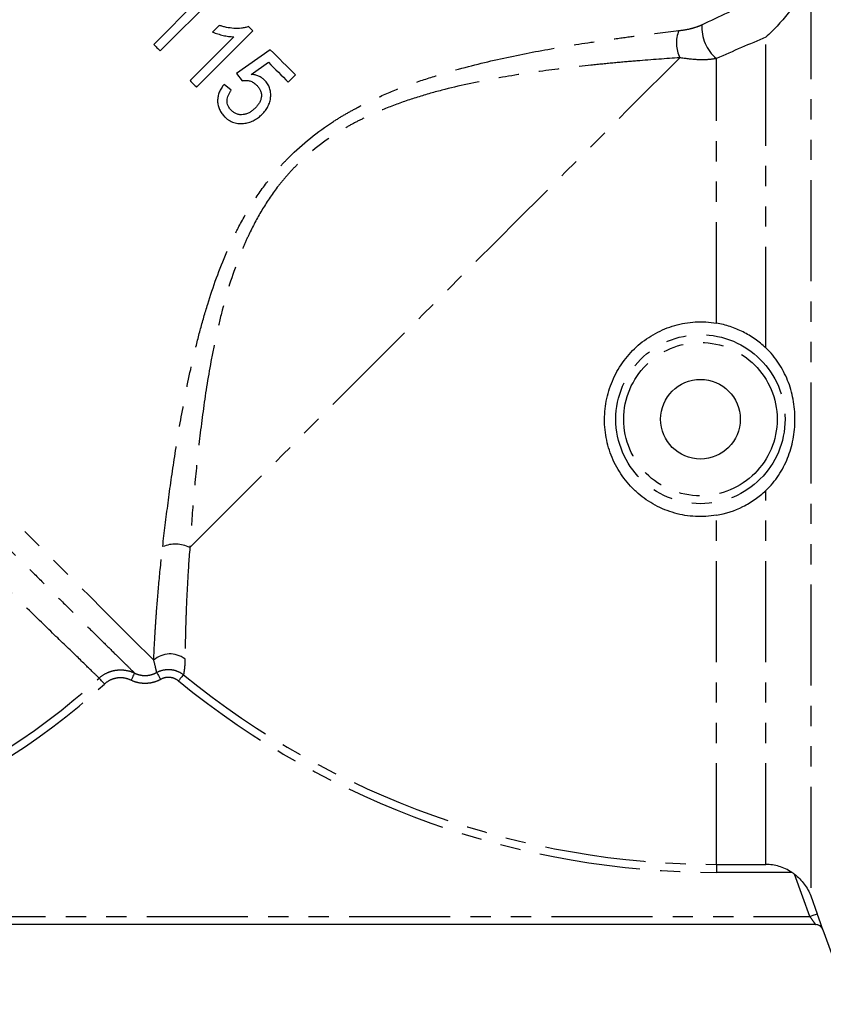
# Model space of a CAD drawing. Extents: x 18 to 835, y 70 to 564.
# Drawn here: x 266 to 367, y 324 to 447 of the extents above; entities that cross this region are included whole.
import ezdxf

# ---------------------------------------------------------------- set-up
doc = ezdxf.new("R2010")
doc.units = 0
doc.header["$LTSCALE"] = 2
doc.linetypes.add('PHANTOM', pattern=[12.7, 6.35, -1.27, 1.27, -1.27, 1.27, -1.27])
doc.layers.get('0').update_dxf_attribs({"linetype": 'CONTINUOUS'})

msp = doc.modelspace()

# ---------------------------------------------------------------- linework, layer by layer
at = {"color": 8, "linetype": 'PHANTOM'}
for p, q in [((364.95, 452.68), (364.95, 337.38)), ((359.31, 406.21), (359.31, 445.24)), ((353.1, 409.32), (353.1, 442.57)), ((359.31, 341.33), (359.31, 388.29)), ((353.1, 341.33), (353.1, 385.19)), ((353.1, 341.33), (353.1, 340.33)), ((362.56, 340.33), (353.1, 340.33)), ((364.95, 337.38), (365.77, 335.11)), ((205.38, 334.77), (364.83, 334.77))]:
    msp.add_line(p, q, dxfattribs=at)
at = {"color": 7, "linetype": 'CONTINUOUS'}
for p, q in [((283.27, 443.52), (290.34, 450.59)), ((287.97, 449.84), (282.46, 444.33)), ((290.68, 446.72), (289.84, 445.88)), ((292.52, 445.29), (287.01, 439.78)), ((287.82, 438.96), (294.89, 446.04)), ((297.09, 443.66), (292.83, 440.67)), ((294.7, 440.57), (296.85, 442.08)), ((292.83, 440.67), (293.55, 439.76)), ((299.35, 439.58), (300.26, 440.49)), ((292.19, 438.58), (291.29, 439.31)), ((353.1, 341.33), (359.31, 341.33)), ((365.54, 333.77), (204.67, 333.77)), ((366.47, 333.11), (369.88, 323.75))]:
    msp.add_line(p, q, dxfattribs=at)
at = {"color": 7, "linetype": 'CONTINUOUS', "flags": 128}
for points in [[(294.89, 446.04), (294.83, 446.1), (294.76, 446.17), (294.7, 446.23), (294.63, 446.3), (294.57, 446.36), (294.5, 446.43), (294.43, 446.5), (294.37, 446.56)], [(282.46, 444.33), (282.56, 444.23), (282.66, 444.13), (282.76, 444.03), (282.86, 443.92), (282.97, 443.82), (283.07, 443.72), (283.17, 443.62), (283.27, 443.52)], [(300.26, 440.49), (299.87, 440.88), (299.48, 441.27), (299.08, 441.67), (298.68, 442.06), (298.29, 442.46), (297.89, 442.86), (297.49, 443.26), (297.09, 443.66)], [(296.85, 442.08), (297.17, 441.77), (297.48, 441.45), (297.8, 441.14), (298.11, 440.83), (298.42, 440.51), (298.73, 440.2), (299.04, 439.89), (299.35, 439.58)], [(287.01, 439.78), (287.11, 439.68), (287.21, 439.58), (287.31, 439.47), (287.42, 439.37), (287.52, 439.27), (287.62, 439.17), (287.72, 439.07), (287.82, 438.96)]]:
    msp.add_lwpolyline(points, dxfattribs=at)
at = {"color": 8, "linetype": 'PHANTOM', "flags": 128}
for points in [[(282.45, 366.98), (281.63, 367.8), (280.59, 368.84), (279.33, 370.09), (277.86, 371.56), (276.2, 373.22), (274.34, 375.09), (272.29, 377.13), (270.07, 379.35), (267.69, 381.73), (265.17, 384.26), (262.5, 386.92), (259.71, 389.71), (256.81, 392.61), (253.82, 395.6), (250.75, 398.67), (247.62, 401.8), (244.45, 404.98), (241.24, 408.18), (238.02, 411.4), (234.8, 414.62), (231.6, 417.82), (228.44, 420.98), (225.33, 424.09), (222.29, 427.13), (219.33, 430.09), (216.48, 432.94), (213.73, 435.69), (211.12, 438.3), (208.65, 440.78), (206.33, 443.09), (204.17, 445.25)], [(286.99, 381.14), (289.01, 383.15), (291.2, 385.35), (293.55, 387.7), (296.04, 390.19), (298.67, 392.81), (301.4, 395.55), (304.24, 398.39), (307.16, 401.31), (310.14, 404.29), (313.16, 407.31), (316.22, 410.37), (319.28, 413.43), (322.33, 416.48), (325.36, 419.51), (328.34, 422.49), (331.26, 425.41), (334.09, 428.24), (336.83, 430.98), (339.46, 433.6), (341.95, 436.1), (344.3, 438.45), (346.49, 440.64), (348.51, 442.66)], [(280.05, 365.36), (280.04, 365.34), (280.01, 365.29), (279.97, 365.2), (279.92, 365.09), (279.85, 364.96), (279.78, 364.8), (279.7, 364.64), (279.61, 364.46)], [(282.83, 365.44), (282.85, 365.41), (282.88, 365.36), (282.92, 365.28), (282.98, 365.17), (283.06, 365.04), (283.14, 364.89), (283.23, 364.73), (283.32, 364.56)], [(286.19, 365.14), (286.17, 365.12), (286.13, 365.07), (286.07, 365), (285.99, 364.9), (285.9, 364.79), (285.79, 364.66), (285.68, 364.52), (285.56, 364.37)], [(276.28, 363.99), (276.15, 364.13), (276.03, 364.26), (275.91, 364.39), (275.81, 364.5), (275.73, 364.59), (275.66, 364.66), (275.62, 364.7), (275.6, 364.73)], [(364.83, 334.77), (363.95, 337.19), (362.9, 340.1)], [(365.77, 335.11), (365.75, 335.11), (365.69, 335.09), (365.61, 335.05), (365.49, 335.01), (365.35, 334.96), (365.19, 334.9), (365.01, 334.84), (364.83, 334.77)]]:
    msp.add_lwpolyline(points, dxfattribs=at)
at = {"color": 8, "linetype": 'PHANTOM'}
for radius in [10.62, 9.63]:
    msp.add_circle((351.1, 397.25), radius, dxfattribs=at)
at = {"color": 7, "linetype": 'CONTINUOUS'}
msp.add_circle((351.1, 397.25), 5, dxfattribs=at)
at = {"color": 8, "linetype": 'PHANTOM'}
for centre, radius, start, end in [((356.36, 446.46), 5.08, 176.1477, 230.1141), ((352.18, 444.48), 4.1, 157.3065, 206.4407), ((285.16, 377.46), 4.1, 63.5591, 112.6938), ((284.51, 364.65), 3.11, 53.18, 131.5958), ((353.1, 447.25), 105.92, 230.8214, 270), ((215.1, 431.25), 89.92, 270, 312.2833), ((215.1, 431.25), 90.92, 270, 312.2833), ((353.1, 447.25), 106.92, 230.8214, 270), ((365.54, 332.77), 1, 20.0022, 45.958)]:
    msp.add_arc(centre, radius, start, end, dxfattribs=at)
at = {"color": 7, "linetype": 'CONTINUOUS'}
for centre, start, end in [((365.53, 332.77), 20.0297, 90), ((365.54, 332.77), 45.9545, 90.0062)]:
    msp.add_arc(centre, 1, start, end, dxfattribs=at)
at = {"color": 8, "linetype": 'PHANTOM'}
for points, knots in [([(351.29, 446.81), (353.5, 447.85), (355.66, 448.87), (359.84, 450.84), (361.86, 451.79), (363.8, 452.69)], [0, 0, 0, 0, 0.5, 0.5, 1, 1, 1, 1]), ([(348.4, 446.07), (348.87, 446.12), (349.34, 446.19), (350.05, 446.36), (350.29, 446.43), (350.79, 446.59), (351.03, 446.68), (351.29, 446.81)], [0, 0, 0, 0, 0.5, 0.5, 0.75, 0.75, 1, 1, 1, 1]), ([(283.58, 381.25), (283.78, 383.01), (284.01, 384.85), (284.5, 388.63), (284.78, 390.58), (285.39, 394.58), (285.74, 396.63), (286.52, 400.82), (286.95, 402.96), (287.72, 406.22), (287.99, 407.32), (288.58, 409.51), (288.9, 410.61), (289.91, 413.9), (290.69, 416.09), (291.87, 418.8), (292.11, 419.34), (292.62, 420.41), (292.88, 420.94), (293.71, 422.51), (294.3, 423.54), (295.59, 425.55), (296.29, 426.53), (297.42, 427.94), (297.81, 428.41), (298.62, 429.31), (299.03, 429.74), (301.14, 431.86), (303.01, 433.35), (305.54, 434.98), (306.05, 435.3), (307.09, 435.9), (307.61, 436.18), (309.18, 437.01), (310.24, 437.52), (312.39, 438.45), (313.47, 438.88), (315.66, 439.67), (316.76, 440.04), (320.06, 441.07), (322.24, 441.65), (326.55, 442.66), (328.68, 443.1), (332.88, 443.89), (334.95, 444.23), (337.99, 444.7), (338.99, 444.85), (340.97, 445.13), (341.94, 445.26), (344.8, 445.64), (346.64, 445.86), (348.4, 446.07)], [0, 0, 0, 0, 0.0625, 0.0625, 0.125, 0.125, 0.1875, 0.1875, 0.25, 0.25, 0.28125, 0.28125, 0.3125, 0.3125, 0.375, 0.375, 0.390625, 0.390625, 0.40625, 0.40625, 0.4375, 0.4375, 0.46875, 0.46875, 0.484375, 0.484375, 0.5, 0.5, 0.5625, 0.5625, 0.578125, 0.578125, 0.59375, 0.59375, 0.625, 0.625, 0.65625, 0.65625, 0.6875, 0.6875, 0.75, 0.75, 0.8125, 0.8125, 0.875, 0.875, 0.90625, 0.90625, 0.9375, 0.9375, 1, 1, 1, 1]), ([(348.51, 442.66), (346.79, 442.54), (344.99, 442.41), (342.2, 442.18), (341.25, 442.1), (339.33, 441.92), (338.35, 441.82), (335.37, 441.51), (333.35, 441.27), (329.24, 440.71), (327.16, 440.38), (322.93, 439.59), (320.78, 439.14), (317.53, 438.29), (316.45, 437.98), (314.29, 437.3), (313.22, 436.92), (311.1, 436.1), (310.05, 435.65), (308.49, 434.9), (307.97, 434.64), (306.95, 434.09), (306.44, 433.8), (303.93, 432.27), (302.09, 430.85), (300.03, 428.79), (299.62, 428.36), (298.85, 427.47), (298.47, 427.02), (297.38, 425.62), (296.73, 424.65), (295.52, 422.67), (294.98, 421.65), (294.23, 420.08), (293.99, 419.56), (293.53, 418.5), (293.32, 417.96), (292.28, 415.28), (291.62, 413.12), (290.78, 409.88), (290.52, 408.8), (290.05, 406.65), (289.84, 405.57), (289.24, 402.37), (288.92, 400.27), (288.36, 396.17), (288.12, 394.17), (287.71, 390.26), (287.54, 388.35), (287.23, 384.66), (287.1, 382.86), (286.99, 381.14)], [0, 0, 0, 0, 0.0625, 0.0625, 0.09375, 0.09375, 0.125, 0.125, 0.1875, 0.1875, 0.25, 0.25, 0.3125, 0.3125, 0.34375, 0.34375, 0.375, 0.375, 0.40625, 0.40625, 0.421875, 0.421875, 0.4375, 0.4375, 0.5, 0.5, 0.515625, 0.515625, 0.53125, 0.53125, 0.5625, 0.5625, 0.59375, 0.59375, 0.609375, 0.609375, 0.625, 0.625, 0.6875, 0.6875, 0.71875, 0.71875, 0.75, 0.75, 0.8125, 0.8125, 0.875, 0.875, 0.9375, 0.9375, 1, 1, 1, 1]), ([(353.1, 442.57), (352.69, 442.48), (352.28, 442.43), (351.48, 442.39), (351.09, 442.39), (349.93, 442.45), (349.21, 442.55), (348.51, 442.66)], [0, 0, 0, 0, 0.25, 0.25, 0.5, 0.5, 1, 1, 1, 1]), ([(275.6, 364.73), (275.48, 364.84), (275.17, 365.14), (274.18, 366.1), (273.5, 366.76), (271.76, 368.45), (270.72, 369.45), (268.33, 371.77), (266.98, 373.09), (263.95, 376.04), (262.31, 377.64), (259.68, 380.21), (258.78, 381.1), (256.91, 382.93), (255.95, 383.88), (252.97, 386.8), (250.92, 388.82), (246.71, 392.97), (244.54, 395.11), (242.31, 397.31)], [0, 0, 0, 0, 0.125, 0.125, 0.25, 0.25, 0.375, 0.375, 0.5, 0.5, 0.625, 0.625, 0.6875, 0.6875, 0.75, 0.75, 0.875, 0.875, 1, 1, 1, 1]), ([(256.1, 389.1), (257.05, 388.15), (259.04, 386.17), (261.89, 383.33), (264.7, 380.54), (267.35, 377.92), (269.78, 375.51), (271.96, 373.35), (273.91, 371.42), (275.63, 369.72), (277.22, 368.15), (278.59, 366.8), (279.65, 365.75), (279.92, 365.49), (280.05, 365.36)], [0, 0, 0, 0, 0.070422, 0.147114, 0.223805, 0.302643, 0.381481, 0.457705, 0.533928, 0.612262, 0.690597, 0.788419, 0.893534, 1, 1, 1, 1]), ([(282.45, 366.98), (282.48, 367.66), (282.52, 368.5), (282.6, 369.94), (282.63, 370.46), (282.7, 371.56), (282.74, 372.14), (282.88, 373.97), (282.98, 375.3), (283.24, 378.13), (283.4, 379.65), (283.58, 381.25)], [0, 0, 0, 0, 0.25, 0.25, 0.375, 0.375, 0.5, 0.5, 0.75, 0.75, 1, 1, 1, 1]), ([(286.99, 381.14), (286.86, 379.56), (286.77, 378.07), (286.61, 375.28), (286.55, 373.98), (286.49, 372.19), (286.47, 371.62), (286.44, 370.55), (286.43, 370.04), (286.4, 368.63), (286.38, 367.81), (286.38, 367.14)], [0, 0, 0, 0, 0.25, 0.25, 0.5, 0.5, 0.625, 0.625, 0.75, 0.75, 1, 1, 1, 1]), ([(282.83, 365.44), (282.82, 365.48), (282.81, 365.54), (282.77, 365.71), (282.75, 365.81), (282.66, 366.19), (282.57, 366.53), (282.45, 366.98)], [0, 0, 0, 0, 0.25, 0.25, 0.5, 0.5, 1, 1, 1, 1]), ([(286.38, 367.14), (286.37, 366.85), (286.36, 366.59), (286.33, 366.14), (286.31, 365.95), (286.25, 365.46), (286.21, 365.25), (286.19, 365.14)], [0, 0, 0, 0, 0.25, 0.25, 0.5, 0.5, 1, 1, 1, 1]), ([(275.6, 364.73), (275.9, 364.99), (276.24, 365.22), (276.77, 365.47), (276.96, 365.54), (277.34, 365.66), (277.54, 365.7), (277.93, 365.75), (278.13, 365.77), (278.52, 365.76), (278.72, 365.75), (279.31, 365.65), (279.69, 365.54), (280.05, 365.36)], [0, 0, 0, 0, 0.25, 0.25, 0.375, 0.375, 0.5, 0.5, 0.625, 0.625, 0.75, 0.75, 1, 1, 1, 1]), ([(280.05, 365.36), (280.27, 365.25), (280.5, 365.17), (280.97, 365.07), (281.21, 365.05), (281.69, 365.06), (281.93, 365.1), (282.4, 365.23), (282.62, 365.32), (282.83, 365.44)], [0, 0, 0, 0, 0.25, 0.25, 0.5, 0.5, 0.75, 0.75, 1, 1, 1, 1]), ([(282.83, 365.44), (283.1, 365.58), (283.37, 365.69), (283.81, 365.78), (283.96, 365.8), (284.26, 365.82), (284.4, 365.82), (284.7, 365.79), (284.85, 365.77), (285.14, 365.7), (285.28, 365.65), (285.69, 365.49), (285.96, 365.33), (286.19, 365.14)], [0, 0, 0, 0, 0.25, 0.25, 0.375, 0.375, 0.5, 0.5, 0.625, 0.625, 0.75, 0.75, 1, 1, 1, 1]), ([(279.61, 364.46), (279.34, 364.59), (279.06, 364.68), (278.62, 364.75), (278.47, 364.77), (278.17, 364.77), (278.02, 364.76), (277.73, 364.72), (277.58, 364.68), (277.29, 364.6), (277.15, 364.55), (276.75, 364.36), (276.5, 364.19), (276.28, 363.99)], [0, 0, 0, 0, 0.25, 0.25, 0.375, 0.375, 0.5, 0.5, 0.625, 0.625, 0.75, 0.75, 1, 1, 1, 1]), ([(283.32, 364.56), (283.04, 364.41), (282.74, 364.28), (282.27, 364.16), (282.11, 364.12), (281.8, 364.08), (281.64, 364.06), (281.16, 364.05), (280.83, 364.08), (280.21, 364.21), (279.9, 364.32), (279.61, 364.46)], [0, 0, 0, 0, 0.25, 0.25, 0.375, 0.375, 0.5, 0.5, 0.75, 0.75, 1, 1, 1, 1]), ([(285.56, 364.37), (285.4, 364.5), (285.23, 364.6), (284.86, 364.75), (284.67, 364.79), (284.27, 364.83), (284.07, 364.82), (283.68, 364.73), (283.5, 364.66), (283.32, 364.56)], [0, 0, 0, 0, 0.25, 0.25, 0.5, 0.5, 0.75, 0.75, 1, 1, 1, 1]), ([(364.83, 334.77), (364.92, 334.65), (365, 334.54), (365.17, 334.31), (365.24, 334.2), (365.34, 334.06), (365.37, 334.01), (365.43, 333.93), (365.45, 333.89), (365.52, 333.81), (365.54, 333.77), (365.54, 333.77)], [0, 0, 0, 0, 0.25, 0.25, 0.5, 0.5, 0.625, 0.625, 0.75, 0.75, 1, 1, 1, 1]), ([(366.48, 333.11), (366.48, 333.11), (366.46, 333.17), (366.4, 333.33), (366.38, 333.4), (366.33, 333.55), (366.3, 333.63), (366.23, 333.82), (366.2, 333.92), (366.12, 334.14), (366.08, 334.25), (365.95, 334.61), (365.86, 334.86), (365.77, 335.11)], [0, 0, 0, 0, 0.25, 0.25, 0.375, 0.375, 0.5, 0.5, 0.625, 0.625, 0.75, 0.75, 1, 1, 1, 1]), ([(366.48, 333.11), (366.47, 333.11), (366.47, 333.11), (366.47, 333.11), (366.47, 333.11), (366.47, 333.11), (366.47, 333.11)], [0, 0, 0, 0, 0.0009942588, 0.0009942588, 0.0009942588, 0.0009947003, 0.0009947003, 0.0009947003, 0.0009947003])]:
    msp.add_open_spline(points, degree=3, knots=knots, dxfattribs=at)
at = {"color": 7, "linetype": 'CONTINUOUS'}
for points, knots in [([(364.76, 452.49), (364.66, 452.27), (364.56, 452.05), (364.34, 451.62), (364.23, 451.42), (363.9, 450.83), (363.68, 450.46), (363.24, 449.77), (363.01, 449.45), (362.57, 448.83), (362.34, 448.53), (361.66, 447.68), (361.2, 447.14), (360.5, 446.39), (360.26, 446.15), (359.79, 445.69), (359.55, 445.46), (359.31, 445.24)], [0, 0, 0, 0, 0.0625, 0.0625, 0.125, 0.125, 0.25, 0.25, 0.375, 0.375, 0.5, 0.5, 0.75, 0.75, 0.875, 0.875, 1, 1, 1, 1]), ([(294.37, 446.56), (294.22, 446.51), (294.07, 446.47), (293.76, 446.4), (293.61, 446.38), (293.14, 446.34), (292.83, 446.33), (292.2, 446.37), (291.89, 446.41), (291.43, 446.5), (291.28, 446.54), (290.98, 446.62), (290.83, 446.67), (290.68, 446.72)], [0, 0, 0, 0, 0.125, 0.125, 0.25, 0.25, 0.5, 0.5, 0.75, 0.75, 0.875, 0.875, 1, 1, 1, 1]), ([(289.84, 445.88), (289.95, 445.84), (290.05, 445.79), (290.27, 445.71), (290.38, 445.68), (290.71, 445.58), (290.93, 445.52), (291.38, 445.41), (291.6, 445.37), (291.94, 445.32), (292.06, 445.31), (292.29, 445.3), (292.4, 445.29), (292.52, 445.29)], [0, 0, 0, 0, 0.125, 0.125, 0.25, 0.25, 0.5, 0.5, 0.75, 0.75, 0.875, 0.875, 1, 1, 1, 1]), ([(296.38, 439.84), (296.32, 439.89), (296.27, 439.94), (296.15, 440.04), (296.09, 440.09), (295.9, 440.21), (295.76, 440.29), (295.47, 440.41), (295.32, 440.46), (295.02, 440.53), (294.86, 440.55), (294.7, 440.57)], [0, 0, 0, 0, 0.125, 0.125, 0.25, 0.25, 0.5, 0.5, 0.75, 0.75, 1, 1, 1, 1]), ([(291.29, 439.31), (291.23, 439.23), (291.16, 439.16), (291.05, 439.01), (291, 438.93), (290.85, 438.69), (290.76, 438.52), (290.62, 438.16), (290.56, 437.98), (290.49, 437.61), (290.47, 437.42), (290.47, 437.04), (290.49, 436.85), (290.57, 436.49), (290.64, 436.31), (290.79, 435.98), (290.89, 435.82), (291.05, 435.59), (291.11, 435.52), (291.23, 435.38), (291.29, 435.32), (291.36, 435.25)], [0, 0, 0, 0, 0.0625, 0.0625, 0.125, 0.125, 0.25, 0.25, 0.375, 0.375, 0.5, 0.5, 0.625, 0.625, 0.75, 0.75, 0.875, 0.875, 0.9375, 0.9375, 1, 1, 1, 1]), ([(293.55, 439.76), (293.64, 439.78), (293.72, 439.8), (293.88, 439.81), (293.97, 439.82), (294.21, 439.81), (294.38, 439.79), (294.69, 439.7), (294.84, 439.63), (295.12, 439.45), (295.24, 439.34), (295.36, 439.23)], [0, 0, 0, 0, 0.125, 0.125, 0.25, 0.25, 0.5, 0.5, 0.75, 0.75, 1, 1, 1, 1]), ([(295.36, 439.23), (295.45, 439.13), (295.54, 439.03), (295.7, 438.82), (295.77, 438.7), (295.89, 438.46), (295.93, 438.33), (295.96, 438.13), (295.97, 438.06), (295.98, 437.92), (295.98, 437.85), (295.96, 437.65), (295.93, 437.51), (295.84, 437.25), (295.78, 437.12), (295.65, 436.87), (295.57, 436.76), (295.39, 436.54), (295.3, 436.43), (295.2, 436.33)], [0, 0, 0, 0, 0.125, 0.125, 0.25, 0.25, 0.375, 0.375, 0.4375, 0.4375, 0.5, 0.5, 0.625, 0.625, 0.75, 0.75, 0.875, 0.875, 1, 1, 1, 1]), ([(296.07, 435.57), (296.14, 435.64), (296.21, 435.72), (296.35, 435.87), (296.41, 435.95), (296.59, 436.19), (296.7, 436.36), (296.89, 436.73), (296.97, 436.91), (297.08, 437.3), (297.12, 437.5), (297.15, 437.9), (297.15, 438.09), (297.11, 438.49), (297.07, 438.68), (296.94, 439.05), (296.85, 439.22), (296.7, 439.47), (296.64, 439.55), (296.51, 439.7), (296.45, 439.77), (296.38, 439.84)], [0, 0, 0, 0, 0.0625, 0.0625, 0.125, 0.125, 0.25, 0.25, 0.375, 0.375, 0.5, 0.5, 0.625, 0.625, 0.75, 0.75, 0.875, 0.875, 0.9375, 0.9375, 1, 1, 1, 1]), ([(292.18, 436.06), (292.1, 436.15), (292.02, 436.23), (291.89, 436.41), (291.83, 436.51), (291.74, 436.72), (291.7, 436.83), (291.66, 437.06), (291.65, 437.17), (291.66, 437.41), (291.68, 437.52), (291.74, 437.75), (291.78, 437.86), (291.88, 438.08), (291.93, 438.18), (292.05, 438.39), (292.12, 438.49), (292.19, 438.58)], [0, 0, 0, 0, 0.125, 0.125, 0.25, 0.25, 0.375, 0.375, 0.5, 0.5, 0.625, 0.625, 0.75, 0.75, 0.875, 0.875, 1, 1, 1, 1]), ([(295.2, 436.33), (295.09, 436.23), (294.99, 436.13), (294.76, 435.95), (294.64, 435.87), (294.39, 435.72), (294.25, 435.66), (293.98, 435.56), (293.84, 435.53), (293.56, 435.49), (293.41, 435.49), (293.13, 435.52), (292.99, 435.55), (292.73, 435.65), (292.61, 435.72), (292.38, 435.87), (292.28, 435.97), (292.18, 436.06)], [0, 0, 0, 0, 0.125, 0.125, 0.25, 0.25, 0.375, 0.375, 0.5, 0.5, 0.625, 0.625, 0.75, 0.75, 0.875, 0.875, 1, 1, 1, 1]), ([(293.9, 434.42), (294, 434.44), (294.1, 434.46), (294.3, 434.51), (294.4, 434.54), (294.7, 434.63), (294.89, 434.72), (295.25, 434.91), (295.43, 435.03), (295.76, 435.28), (295.92, 435.42), (296.07, 435.57)], [0, 0, 0, 0, 0.125, 0.125, 0.25, 0.25, 0.5, 0.5, 0.75, 0.75, 1, 1, 1, 1]), ([(291.36, 435.25), (291.44, 435.17), (291.52, 435.09), (291.7, 434.94), (291.79, 434.88), (291.98, 434.75), (292.08, 434.7), (292.29, 434.6), (292.4, 434.55), (292.73, 434.44), (292.96, 434.4), (293.31, 434.38), (293.43, 434.37), (293.67, 434.39), (293.78, 434.41), (293.9, 434.42)], [0, 0, 0, 0, 0.125, 0.125, 0.25, 0.25, 0.375, 0.375, 0.5, 0.5, 0.75, 0.75, 0.875, 0.875, 1, 1, 1, 1]), ([(353.1, 385.19), (352.23, 385.04), (351.35, 384.99), (350.04, 385.05), (349.6, 385.1), (348.72, 385.24), (348.29, 385.34), (347.02, 385.7), (346.21, 386.02), (344.65, 386.86), (343.93, 387.36), (342.94, 388.22), (342.62, 388.52), (342.02, 389.17), (341.74, 389.51), (340.96, 390.56), (340.51, 391.31), (339.96, 392.52), (339.8, 392.93), (339.53, 393.76), (339.42, 394.18), (339.23, 395.04), (339.17, 395.47), (339.07, 396.35), (339.05, 396.79), (339.06, 398.11), (339.15, 398.98), (339.43, 400.28), (339.55, 400.71), (339.83, 401.54), (339.99, 401.95), (340.36, 402.75), (340.56, 403.14), (341.01, 403.89), (341.25, 404.26), (342.04, 405.32), (342.63, 405.96), (343.62, 406.82), (343.97, 407.09), (344.69, 407.59), (345.06, 407.82), (345.83, 408.24), (346.22, 408.43), (347.03, 408.76), (347.45, 408.91), (348.72, 409.27), (349.58, 409.42), (350.89, 409.49), (351.34, 409.49), (352.22, 409.44), (352.67, 409.39), (353.1, 409.32)], [0, 0, 0, 0, 0.0625, 0.0625, 0.09375, 0.09375, 0.125, 0.125, 0.1875, 0.1875, 0.25, 0.25, 0.28125, 0.28125, 0.3125, 0.3125, 0.375, 0.375, 0.40625, 0.40625, 0.4375, 0.4375, 0.46875, 0.46875, 0.5, 0.5, 0.5625, 0.5625, 0.59375, 0.59375, 0.625, 0.625, 0.65625, 0.65625, 0.6875, 0.6875, 0.75, 0.75, 0.78125, 0.78125, 0.8125, 0.8125, 0.84375, 0.84375, 0.875, 0.875, 0.9375, 0.9375, 0.96875, 0.96875, 1, 1, 1, 1]), ([(359.31, 406.21), (359.1, 406.41), (358.88, 406.6), (358.42, 406.97), (358.19, 407.15), (357.47, 407.66), (356.97, 407.96), (355.93, 408.48), (355.39, 408.7), (354.27, 409.07), (353.69, 409.22), (353.1, 409.32)], [0, 0, 0, 0, 0.125, 0.125, 0.25, 0.25, 0.5, 0.5, 0.75, 0.75, 1, 1, 1, 1]), ([(359.31, 388.29), (359.93, 388.88), (360.45, 389.51), (361.14, 390.54), (361.35, 390.9), (361.72, 391.62), (361.89, 391.99), (362.2, 392.74), (362.33, 393.12), (362.56, 393.91), (362.66, 394.32), (362.89, 395.55), (362.97, 396.39), (362.97, 397.66), (362.96, 398.09), (362.88, 398.93), (362.82, 399.35), (362.66, 400.16), (362.57, 400.57), (362.33, 401.36), (362.2, 401.75), (361.74, 402.89), (361.37, 403.61), (360.45, 404.99), (359.93, 405.63), (359.31, 406.21)], [0, 0, 0, 0, 0.125, 0.125, 0.1875, 0.1875, 0.25, 0.25, 0.3125, 0.3125, 0.375, 0.375, 0.5, 0.5, 0.5625, 0.5625, 0.625, 0.625, 0.6875, 0.6875, 0.75, 0.75, 0.875, 0.875, 1, 1, 1, 1]), ([(353.1, 385.19), (354.28, 385.39), (355.39, 385.75), (356.7, 386.41), (356.96, 386.56), (357.47, 386.86), (357.71, 387.02), (358.43, 387.52), (358.88, 387.89), (359.31, 388.29)], [0, 0, 0, 0, 0.5, 0.5, 0.625, 0.625, 0.75, 0.75, 1, 1, 1, 1]), ([(362.56, 340.33), (362.3, 340.5), (362.04, 340.64), (361.51, 340.88), (361.24, 340.99), (360.69, 341.15), (360.42, 341.21), (360, 341.28), (359.87, 341.29), (359.59, 341.32), (359.45, 341.33), (359.31, 341.33)], [0, 0, 0, 0, 0.25, 0.25, 0.5, 0.5, 0.75, 0.75, 0.875, 0.875, 1, 1, 1, 1]), ([(362.9, 340.1), (363.14, 339.92), (363.36, 339.72), (363.78, 339.3), (363.97, 339.08), (364.31, 338.62), (364.47, 338.39), (364.73, 337.9), (364.85, 337.64), (364.95, 337.38)], [0, 0, 0, 0, 0.25, 0.25, 0.5, 0.5, 0.75, 0.75, 1, 1, 1, 1])]:
    msp.add_open_spline(points, degree=3, knots=knots, dxfattribs=at)
at = {"color": 8, "linetype": 'PHANTOM'}
msp.add_open_spline([(359.31, 445.24), (357.29, 444.38), (355.22, 443.48), (353.1, 442.57)], degree=3, dxfattribs=at)
at = {"color": 7, "linetype": 'CONTINUOUS'}
msp.add_open_spline([(362.9, 340.1), (362.79, 340.18), (362.67, 340.26), (362.56, 340.33)], degree=3, dxfattribs=at)

doc.saveas('drawing.dxf')
